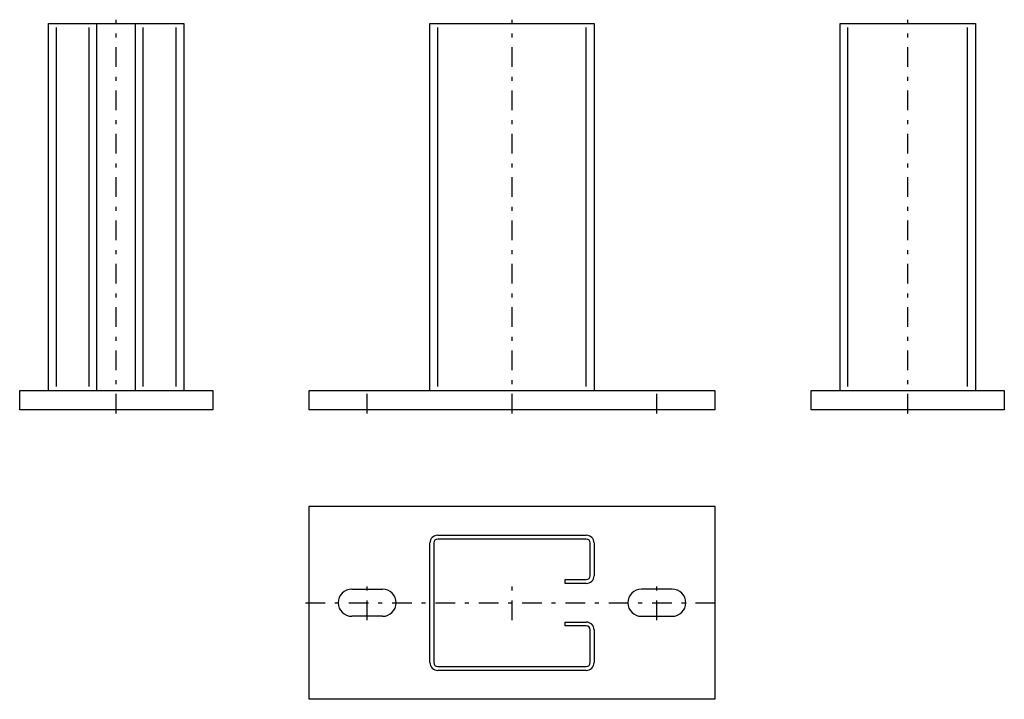
# Model space of a CAD drawing. Extents: x -12.5 to 12.5, y -7.4 to 9.9.
import ezdxf

# ---------------------------------------------------------------- set-up
doc = ezdxf.new("R2010")
doc.units = 0
doc.linetypes.add('DASHDOT', pattern=[1, 0.5, -0.25, 0, -0.25])
doc.layers.get('0').update_dxf_attribs({"color": 2, "linetype": 'CONTINUOUS'})

# ---------------------------------------------------------------- blocks, each defined once
blk = doc.blocks.new('3_40_PROFIL_CS', base_point=(0, -4.902))
at = {"color": 50, "linetype": 'CONTINUOUS'}
for p, q in [((-1.887, -3.186), (1.887, -3.186)), ((-2.083, -6.422), (-2.083, -3.382)), ((-1.985, -3.382), (-1.985, -6.422)), ((1.887, -3.284), (-1.887, -3.284)), ((1.985, -4.216), (1.985, -3.382)), ((2.083, -3.382), (2.083, -4.216)), ((1.348, -4.412), (1.348, -4.314)), ((1.348, -4.314), (1.887, -4.314)), ((1.887, -4.412), (1.348, -4.412)), ((1.348, -5.49), (1.348, -5.392)), ((1.348, -5.392), (1.887, -5.392)), ((1.887, -5.49), (1.348, -5.49)), ((1.985, -6.422), (1.985, -5.588)), ((2.083, -5.588), (2.083, -6.422)), ((-1.887, -6.52), (1.887, -6.52)), ((1.887, -6.618), (-1.887, -6.618))]:
    blk.add_line(p, q, dxfattribs=at)
for centre, radius, start, end in [((-1.887, -3.382), 0.196, 90, 180), ((1.887, -3.382), 0.196, 0, 90), ((-1.887, -3.382), 0.098, 90, 180), ((1.887, -3.382), 0.098, 0, 90), ((1.887, -4.216), 0.098, 270, 0), ((1.887, -4.216), 0.196, 270, 0), ((1.887, -5.588), 0.196, 0, 90), ((1.887, -5.588), 0.098, 0, 90), ((-1.887, -6.422), 0.196, 180, 270), ((-1.887, -6.422), 0.098, 180, 270), ((1.887, -6.422), 0.098, 270, 0), ((1.887, -6.422), 0.196, 270, 0)]:
    blk.add_arc(centre, radius, start, end, dxfattribs=at)
blk = doc.blocks.new('TELL_1', base_point=(0, -4.902))
at = {"color": 50, "linetype": 'CONTINUOUS'}
for p, q in [((-5.147, -7.353), (-5.147, -2.451)), ((-5.147, -2.451), (5.147, -2.451)), ((5.147, -2.451), (5.147, -7.353)), ((-4.069, -4.559), (-3.284, -4.559)), ((4.069, -4.559), (3.284, -4.559)), ((-3.284, -5.245), (-4.069, -5.245)), ((3.284, -5.245), (4.069, -5.245)), ((5.147, -7.353), (-5.147, -7.353))]:
    blk.add_line(p, q, dxfattribs=at)
at = {"color": 5, "linetype": 'DASHDOT'}
for p, q in [((-3.676, -5.343), (-3.676, -4.461)), ((0, -5.343), (0, -4.461)), ((3.676, -5.343), (3.676, -4.461)), ((-5.245, -4.902), (5.245, -4.902))]:
    blk.add_line(p, q, dxfattribs=at)
at = {"color": 50, "linetype": 'CONTINUOUS'}
for centre, start, end in [((-4.069, -4.902), 90, 270), ((-3.284, -4.902), 270, 90), ((3.284, -4.902), 90, 270), ((4.069, -4.902), 270, 90)]:
    blk.add_arc(centre, 0.343, start, end, dxfattribs=at)
blk.add_blockref('3_40_PROFIL_CS', (0, -4.902), dxfattribs=at)
blk = doc.blocks.new('TELL_2', base_point=(-10.049, 0))
at = {"color": 50, "linetype": 'CONTINUOUS'}
for p, q in [((-11.765, 0.49), (-11.765, 9.804)), ((-11.765, 9.804), (-8.333, 9.804)), ((-10.539, 0.49), (-10.539, 9.804)), ((-9.559, 0.49), (-9.559, 9.804)), ((-8.333, 9.804), (-8.333, 0.49)), ((-12.5, 0), (-12.5, 0.49)), ((-12.5, 0.49), (-7.598, 0.49)), ((-7.598, 0.49), (-7.598, 0)), ((-7.598, 0), (-12.5, 0))]:
    blk.add_line(p, q, dxfattribs=at)
at = {"color": 5, "linetype": 'DASHDOT'}
blk.add_line((-10.049, -0.098), (-10.049, 9.902), dxfattribs=at)
at = {"color": 5, "linetype": 'CONTINUOUS'}
for p, q in [((-11.569, 0.588), (-11.569, 9.706)), ((-10.735, 0.588), (-10.735, 9.706)), ((-9.363, 0.588), (-9.363, 9.706)), ((-8.529, 0.588), (-8.529, 9.706))]:
    blk.add_line(p, q, dxfattribs=at)
blk = doc.blocks.new('TELL_3', base_point=(10.049, 0))
at = {"color": 50, "linetype": 'CONTINUOUS'}
for p, q in [((8.333, 0.49), (8.333, 9.804)), ((8.333, 9.804), (11.765, 9.804)), ((11.765, 9.804), (11.765, 0.49)), ((7.598, 0), (7.598, 0.49)), ((7.598, 0.49), (12.5, 0.49)), ((12.5, 0.49), (12.5, 0)), ((12.5, 0), (7.598, 0))]:
    blk.add_line(p, q, dxfattribs=at)
at = {"color": 5, "linetype": 'DASHDOT'}
blk.add_line((10.049, -0.098), (10.049, 9.902), dxfattribs=at)
at = {"color": 5, "linetype": 'CONTINUOUS'}
for p, q in [((8.529, 0.588), (8.529, 9.706)), ((11.569, 0.588), (11.569, 9.706))]:
    blk.add_line(p, q, dxfattribs=at)
blk = doc.blocks.new('3_60_CSA_L_200MM__21_2_-')
at = {"color": 50, "linetype": 'CONTINUOUS'}
for p, q in [((-2.083, 0.49), (-2.083, 9.804)), ((-2.083, 9.804), (2.083, 9.804)), ((2.083, 9.804), (2.083, 0.49)), ((-5.147, 0), (-5.147, 0.49)), ((-5.147, 0.49), (5.147, 0.49)), ((5.147, 0.49), (5.147, 0)), ((5.147, 0), (-5.147, 0))]:
    blk.add_line(p, q, dxfattribs=at)
at = {"color": 5, "linetype": 'DASHDOT'}
for p, q in [((0, -0.098), (0, 9.902)), ((-3.676, -0.098), (-3.676, 0.588)), ((3.676, -0.098), (3.676, 0.588))]:
    blk.add_line(p, q, dxfattribs=at)
at = {"color": 5, "linetype": 'CONTINUOUS'}
for p, q in [((-1.887, 0.588), (-1.887, 9.706)), ((1.887, 0.588), (1.887, 9.706))]:
    blk.add_line(p, q, dxfattribs=at)
blk = doc.blocks.new('FIXATIOND02')
at = {"color": 5, "linetype": 'DASHDOT'}
for name, p in [('TELL_2', (-10.049, 0)), ('3_60_CSA_L_200MM__21_2_-', (0, 0)), ('TELL_3', (10.049, 0)), ('TELL_1', (0, -4.902))]:
    blk.add_blockref(name, p, dxfattribs=at)

msp = doc.modelspace()

# ---------------------------------------------------------------- block references
at = {"color": 50, "linetype": 'CONTINUOUS'}
msp.add_blockref('FIXATIOND02', (0, 0), dxfattribs=at)

doc.saveas('drawing.dxf')
